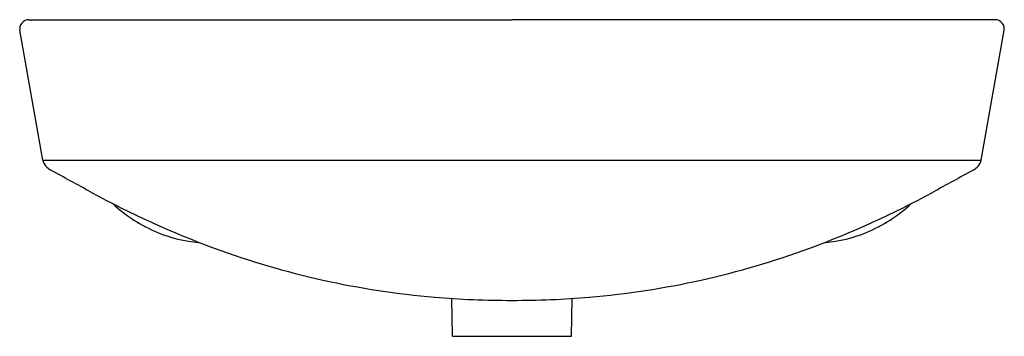
# Model space of a CAD drawing. Extents: x 3049.3 to 3071, y 102.4 to 109.3.
import ezdxf

# ---------------------------------------------------------------- set-up
doc = ezdxf.new("R2010")
doc.units = 0
doc.header["$LTSCALE"] = 0.64311
doc.layers.get('0').update_dxf_attribs({"color": 255, "linetype": 'CONTINUOUS'})
doc.layers.get('DEFPOINTS').update_dxf_attribs({"linetype": 'CONTINUOUS'})
doc.styles.get("Standard").update_dxf_attribs({"font": 'txt', "width": 0.8})

msp = doc.modelspace()

# ---------------------------------------------------------------- linework, layer by layer
for p, q in [((3049.501, 109.319), (3060.146, 109.319)), ((3070.791, 109.319), (3060.146, 109.319)), ((3049.82, 106.227), (3049.316, 109.086)), ((3070.471, 106.227), (3070.975, 109.086)), ((3049.82, 106.227), (3070.471, 106.227)), ((3058.839, 102.356), (3058.824, 103.189)), ((3061.454, 102.356), (3061.467, 103.189)), ((3058.839, 102.356), (3061.454, 102.356))]:
    msp.add_line(p, q)
for centre, radius, start, end in [((3049.513, 109.118), 0.2, 112.8449, 168.1726), ((3049.521, 109.099), 0.22, 95.3173, 112.8449), ((3070.77, 109.099), 0.22, 67.1551, 84.6827), ((3070.778, 109.118), 0.2, 11.8274, 67.1551), ((3049.505, 109.119), 0.192, 168.1726, 189.9918), ((3070.786, 109.119), 0.192, 350.0082, 11.8274), ((3050.17, 106.331), 0.365, 196.5747, 241.5005), ((3070.121, 106.331), 0.365, 298.4995, 343.4253), ((2863.583, -237.326), 390.678, 61.35263, 61.50048), ((3256.708, -237.326), 390.678, 118.49952, 118.64737), ((3060.61, 123.338), 20.294, 241.3526, 249.763), ((3059.681, 123.338), 20.294, 290.237, 298.6474), ((3053.592, 107.666), 3.271, 226.9529, 247.6688), ((3066.699, 107.666), 3.271, 292.3312, 313.0471), ((3053.499, 107.44), 3.028, 247.6688, 265.4308), ((3066.792, 107.44), 3.028, 274.5692, 292.3312), ((3060.003, 121.69), 18.538, 249.763, 265.1762), ((3060.288, 121.69), 18.538, 274.8238, 290.237), ((3060.109, 122.952), 19.805, 265.1762, 270.1043), ((3060.182, 122.952), 19.805, 269.8957, 274.8238)]:
    msp.add_arc(centre, radius, start, end)

# ---------------------------------------------------------------- texts
at = {"layer": 'DEFPOINTS'}
for tag, p, s in [('MODELNUMBER', (3060.147, 106.231), 'K-1359113'), ('TRADENAME', (3060.147, 106.23), 'MODERNLIFE'), ('PRODUCT', (3060.147, 106.228), 'BATHROOM SINK')]:
    msp.add_attdef(tag, p, s, height=0.001, dxfattribs=at)

doc.saveas('drawing.dxf')
